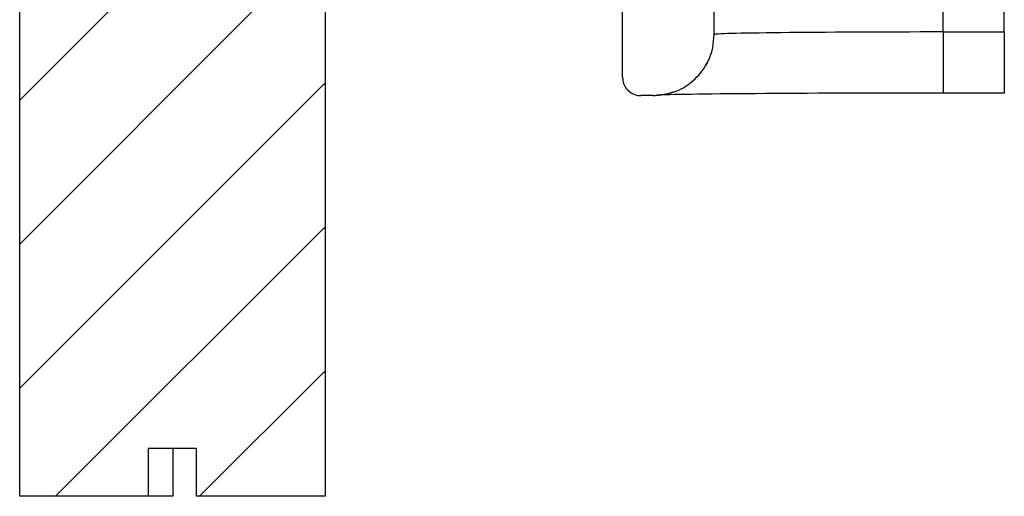
# Model space of a CAD drawing. Extents: x 0.1 to 16.9, y 0.1 to 10.9.
# Drawn here: x 12 to 13.2, y 4.6 to 5.2 of the extents above; entities that cross this region are included whole.
import ezdxf

# ---------------------------------------------------------------- set-up
doc = ezdxf.new("R2010")
doc.units = 0
doc.header["$MEASUREMENT"] = 0
doc.layers.get('0').update_dxf_attribs({"linetype": 'CONTINUOUS'})

msp = doc.modelspace()

# ---------------------------------------------------------------- hatches: boundary and pattern name
at = {"linetype": 'CONTINUOUS'}
h = msp.add_hatch(dxfattribs=at)
h.set_pattern_fill('ANSI31', style=0)
h.paths.add_polyline_path([(12.2662, 8.8397), (12.2917, 8.8397), (12.2917, 8.9897), (12.1237, 8.9897), (12.1237, 8.8397), (12.1492, 8.8397), (12.1492, 8.4842), (12.054, 8.4842), (12.054, 8.4017), (12.1492, 8.4017), (12.1492, 5.2397), (12.0202, 5.2397), (12.0202, 4.6397), (12.1778, 4.6397), (12.1778, 4.6982), (12.2371, 4.6982), (12.2371, 4.6397), (12.3952, 4.6397), (12.3952, 5.2397), (12.2662, 5.2397), (12.2662, 8.4017), (12.3614, 8.4017), (12.3614, 8.4842), (12.2662, 8.4842)], flags=0)

# ---------------------------------------------------------------- linework, layer by layer
at = {"color": 7, "linetype": 'CONTINUOUS'}
for p, q in [((13.1542, 5.2096), (13.1542, 5.3376)), ((13.2292, 5.2096), (13.2292, 5.3376)), ((12.8729, 5.2065), (12.8729, 5.3189)), ((12.7604, 5.154), (12.7604, 5.2588)), ((12.0202, 4.6397), (12.0202, 5.2397)), ((12.3952, 5.2397), (12.3952, 4.6397)), ((13.1542, 5.2096), (13.1542, 5.1346)), ((13.1542, 5.2096), (13.2292, 5.2096)), ((13.2292, 5.2096), (13.2292, 5.1346)), ((12.8647, 5.1727), (12.8623, 5.1686)), ((12.7979, 5.1315), (12.7829, 5.1315)), ((12.806, 5.1321), (12.8068, 5.1321)), ((13.2292, 5.1346), (13.1542, 5.1346)), ((12.2371, 4.6982), (12.1778, 4.6982)), ((12.1778, 4.6982), (12.1778, 4.6397)), ((12.2082, 4.6982), (12.2082, 4.6397)), ((12.2371, 4.6397), (12.2371, 4.6982)), ((12.1778, 4.6397), (12.0202, 4.6397)), ((12.2082, 4.6397), (12.1778, 4.6397)), ((12.3952, 4.6397), (12.2371, 4.6397))]:
    msp.add_line(p, q, dxfattribs=at)
for centre, major_axis, ratio, end_param in [((13.1542, 5.2065), (0.2812, 0), 0.011054, 3.141593), ((13.1542, 5.1315), (0.3562, 0), 0.008727, 2.98037)]:
    msp.add_ellipse(centre, major_axis=major_axis, ratio=ratio, start_param=1.570796, end_param=end_param, dxfattribs=at)
for points, knots in [([(12.7979, 5.1315), (12.8064, 5.1324), (12.8232, 5.134), (12.8457, 5.1469), (12.8627, 5.166), (12.8717, 5.1871), (12.8726, 5.201), (12.8729, 5.2065)], [0, 0, 0, 0, 0.214681, 0.429363, 0.644037, 0.858727, 1, 1, 1, 1]), ([(12.7604, 5.154), (12.7607, 5.1515), (12.7612, 5.1464), (12.7651, 5.1397), (12.7708, 5.1346), (12.7771, 5.1319), (12.7813, 5.1316), (12.7829, 5.1315)], [0, 0, 0, 0, 0.214715, 0.429397, 0.6441, 0.858789, 1, 1, 1, 1]), ([(12.822, 5.1356), (12.8208, 5.1352), (12.8177, 5.1341), (12.8134, 5.1332), (12.8096, 5.1325), (12.8072, 5.1322), (12.806, 5.1321), (12.8061, 5.1321), (12.8061, 5.1321)], [0, 0, 0, 0, 0.0963, 0.256324, 0.408071, 0.577917, 0.804178, 1, 1, 1, 1])]:
    msp.add_open_spline(points, degree=3, knots=knots, dxfattribs=at)

doc.saveas('drawing.dxf')
